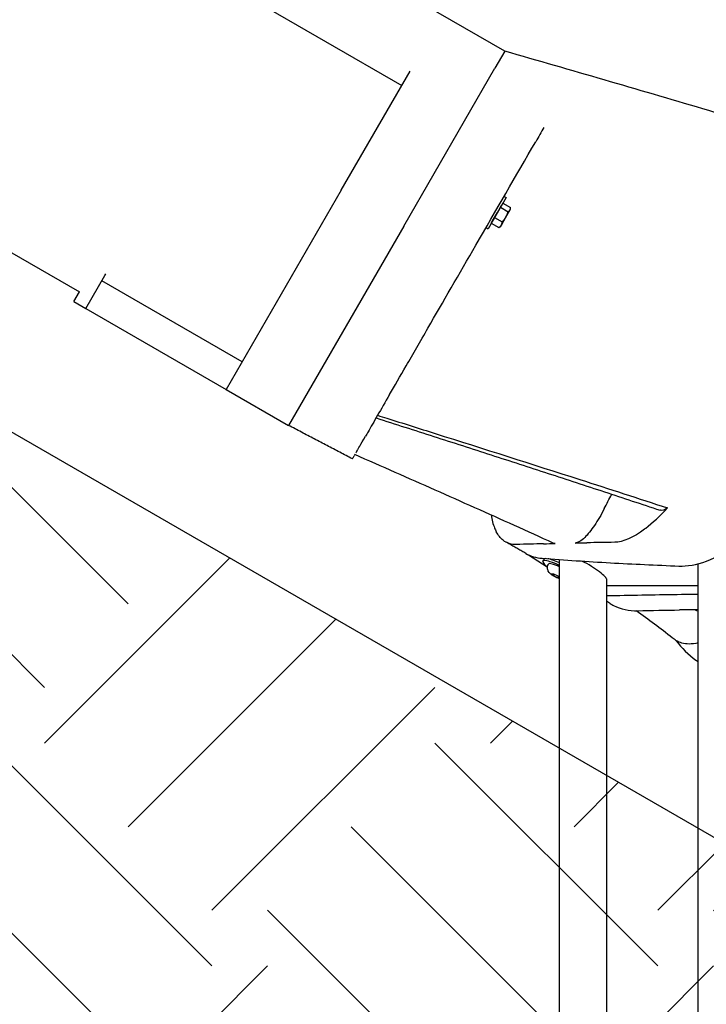
# Model space of a CAD drawing. Extents: x 0 to 1056, y 0 to 842.
# Drawn here: x 401 to 420, y 338 to 365 of the extents above; entities that cross this region are included whole.
import ezdxf

# ---------------------------------------------------------------- set-up
doc = ezdxf.new("R2010")
doc.units = 0
doc.header["$LTSCALE"] = 32
doc.header["$MEASUREMENT"] = 0
doc.layers.add('HATCH', color=9, linetype='CONTINUOUS')

msp = doc.modelspace()

# ---------------------------------------------------------------- hatches: boundary and pattern name
at = {"layer": 'HATCH'}
h = msp.add_hatch(dxfattribs=at)
h.set_pattern_fill('EARTH', color=256, scale=35, angle=45)
h.set_pattern_definition([(45, (-967.546, 31.1895), (9e-16, 12.37437), [8.75, -8.75]), (45, (-969.8665, 33.51), (9e-16, 12.37437), [8.75, -8.75]), (45, (-972.187, 35.83), (9e-16, 12.37437), [8.75, -8.75]), (135, (-972.187, 37.377), (-12.37437, 2e-15), [8.75, -8.75]), (135, (-969.8665, 39.697), (-12.37437, 2e-15), [8.75, -8.75]), (135, (-967.546, 42.017), (-12.37437, 2e-15), [8.75, -8.75])])
h.paths.add_polyline_path([(334.50217, 349.48422), (387.21756, 349.48422), (387.21756, 361.48422), (553.49443, 265.48422), (553.49443, 253.48422), (606.67614, 253.48422), (601.57156, 243.56597), (589.6106, 242.10833), (580.85867, 245.02361), (570.35636, 240.94222), (565.39693, 243.27444), (565.03665, 248.96333), (557.42408, 251.10422), (555.47063, 251.33388), (547.77173, 249.26695), (542.14118, 255.58256), (535.70628, 261.78333), (520.19357, 272.69209), (516.05684, 277.17043), (511.46048, 282.68223), (503.18704, 284.63432), (499.05031, 284.63432), (491.1216, 282.68223), (489.51287, 288.65334), (486.75505, 298.18416), (478.94124, 300.48074), (472.96597, 300.36591), (465.79172, 298.61089), (459.52172, 305.20529), (456.90459, 313.23803), (454.28746, 314.54569), (446.43608, 316.60058), (441.38875, 316.60058), (433.91124, 314.54569), (432.60267, 321.27077), (429.42473, 330.05074), (420.83528, 332.63917), (415.54211, 332.63917), (407.49648, 330.73495), (402.41503, 336.87077), (395.85149, 340.25605), (383.35959, 341.94869), (378.48988, 344.27606), (369.80907, 346.39186), (366.2097, 346.39186), (357.74062, 344.48765), (352.02399, 340.04447), (343.97837, 339.83289), (338.47346, 344.48765), (336.35619, 345.33396)])

# ---------------------------------------------------------------- linework, layer by layer
for p, q in [((414.14576, 364.41243), (400.28935, 372.41243)), ((400.8964, 369.46387), (411.28871, 363.46387)), ((414.14576, 364.41243), (413.87397, 363.94167)), ((411.34072, 359.55395), (413.87397, 363.94167)), ((409.60866, 360.55395), (411.51692, 363.85914)), ((387.21756, 361.48422), (553.49443, 265.48422)), ((409.60866, 360.55395), (406.41371, 355.02012)), ((414.12781, 360.38134), (414.1841, 360.34884)), ((414.1841, 360.34884), (413.6841, 359.48281)), ((414.02716, 360.077), (414.06144, 360.13638)), ((414.06144, 360.13638), (414.09572, 360.19575)), ((414.07461, 360.15918), (414.0746, 360.15918)), ((414.09572, 360.19575), (414.30608, 360.0743)), ((413.86554, 359.79707), (413.94635, 359.93703)), ((413.94635, 359.93703), (414.02716, 360.077)), ((414.02716, 360.077), (414.23752, 359.95555)), ((414.17845, 359.80303), (414.29354, 360.00238)), ((414.29354, 360.00238), (414.3067, 360.02518)), ((414.3067, 360.02518), (414.3067, 360.05872)), ((411.34072, 359.55395), (408.14576, 354.02012)), ((413.77249, 359.63589), (413.81902, 359.71648)), ((413.77249, 359.63589), (413.98285, 359.51444)), ((413.79361, 359.67247), (413.7936, 359.67247)), ((413.81902, 359.71648), (413.86554, 359.79707)), ((413.86554, 359.79707), (414.0759, 359.67562)), ((414.0257, 359.53847), (414.05111, 359.58248)), ((414.05111, 359.58248), (414.17845, 359.80303)), ((413.62781, 359.51531), (413.6841, 359.48281)), ((414.0257, 359.53847), (413.99665, 359.5217)), ((400.39953, 358.85325), (402.34809, 357.72825)), ((402.5166, 357.27012), (403.04422, 358.184)), ((403.04422, 358.184), (403.07321, 358.2342)), ((406.85799, 355.78963), (402.96087, 358.03963)), ((402.19184, 357.45762), (402.34809, 357.72825)), ((402.19184, 357.45762), (402.5166, 357.27012)), ((402.5166, 357.27012), (406.41371, 355.02012)), ((406.41371, 355.02012), (408.14576, 354.02012)), ((414.80529, 350.42659), (415.32412, 350.09513)), ((415.20524, 350.24925), (415.23461, 350.30554)), ((415.66257, 331.42144), (415.66257, 350.29529)), ((415.35095, 350.15669), (415.35773, 350.16968)), ((419.51562, 314.45386), (419.51562, 350.1807)), ((415.50238, 349.84696), (415.44581, 349.90103)), ((415.44581, 349.90103), (415.50204, 349.89968)), ((415.50204, 349.89968), (415.61483, 349.84427)), ((415.50238, 349.84696), (415.52421, 349.88879)), ((415.61518, 349.79155), (415.50238, 349.84696)), ((415.61483, 349.84427), (415.66257, 349.79865)), ((415.63342, 349.82651), (415.61518, 349.79155)), ((415.66257, 349.79042), (415.61518, 349.79155)), ((416.97757, 331.77379), (416.97757, 349.73119)), ((416.97757, 349.57425), (419.51562, 349.57425))]:
    msp.add_line(p, q, dxfattribs=at)
for centre, major_axis, ratio, start_param, end_param in [((415.64853, 350.01796), (-0.44329, 0.23129), 0.21405801, 4.79212279, 7.17161581), ((415.6779, 350.07425), (-0.44329, 0.23129), 0.21405801, 5.94567986, 6.28318531), ((415.6779, 350.07425), (-0.44329, 0.23129), 0.21405801, 4.85798258, 5.6937368), ((416.32007, 350.07425), (0.65388, -0.35819), 0.19222988, 0.10491554, 1.72400084), ((415.64853, 350.01796), (-0.2908, 0.15173), 0.21405801, 4.77559752, 6.28318531)]:
    msp.add_ellipse(centre, major_axis=major_axis, ratio=ratio, start_param=start_param, end_param=end_param, dxfattribs=at)
for points, knots in [([(438.12857, 356.39258), (437.54183, 356.66008), (436.92603, 356.92785), (435.63853, 357.46434), (434.96712, 357.73293), (433.5744, 358.27016), (432.85309, 358.5388), (431.36701, 359.07544), (430.60227, 359.34343), (429.0365, 359.87805), (428.23551, 360.14469), (426.60467, 360.67598), (425.77013, 360.94218), (424.06672, 361.47591), (423.19828, 361.7433), (421.43548, 362.2784), (420.54113, 362.5461), (418.7347, 363.08102), (417.82264, 363.34823), (415.98917, 363.88142), (415.06778, 364.1474), (414.14576, 364.41243)], [-0.4263214, -0.4263214, -0.4263214, -0.4263214, 6.9210778, 6.9210778, 14.268477, 14.268477, 21.61587621, 21.61587621, 28.96327541, 28.96327541, 36.31067461, 36.31067461, 43.65807382, 43.65807382, 51.00547302, 51.00547302, 58.35287223, 58.35287223, 65.70027143, 65.70027143, 73.04767063, 73.04767063, 73.04767063, 73.04767063]), ([(410.94835, 354.87434), (411.08909, 355.11812), (411.24377, 355.38603), (411.59862, 356.00065), (411.80105, 356.35127), (412.43084, 357.4421), (412.88288, 358.22505), (413.34468, 359.02492)], [-13.86845609, -13.86845609, -13.86845609, -13.86845609, -10.66592212, -10.66592212, -7.05041585, -7.05041585, 0, 0, 0, 0]), ([(410.61761, 354.30148), (410.5163, 354.12601), (410.42751, 353.97223), (410.32763, 353.79922), (410.30448, 353.75913), (410.28287, 353.72171)], [-9.72412768, -9.72412768, -9.72412768, -9.72412768, -6.88039959, -6.88039959, -5.94695052, -5.94695052, -5.94695052, -5.94695052]), ([(410.57559, 354.22871), (411.10926, 354.05751), (411.64229, 353.8864), (412.70614, 353.5442), (413.23703, 353.37309), (414.29476, 353.03107), (414.82152, 352.86018), (415.86999, 352.51849), (416.39158, 352.34772), (417.42828, 352.00631), (417.94342, 351.83565), (418.45457, 351.66509)], [-0.64867576, -0.64867576, -0.64867576, -0.64867576, 3.62476644, 3.62476644, 7.89820863, 7.89820863, 12.17165083, 12.17165083, 16.44509303, 16.44509303, 20.71853523, 20.71853523, 20.71853523, 20.71853523]), ([(410.61761, 354.30148), (410.70319, 354.27445), (410.78874, 354.24742), (410.87426, 354.22039), (411.3215, 354.07908), (411.76921, 353.93754), (413.55977, 353.37074), (414.90208, 352.94411), (417.04677, 352.25423), (417.85906, 351.99097), (418.6617, 351.72809)], [-56.15367582, -56.15367582, -56.15367582, -56.15367582, -55.49050773, -55.49050773, -55.49050773, -52.022351, -52.022351, -41.6178808, -41.6178808, -35.19756181, -35.19756181, -35.19756181, -35.19756181]), ([(409.91832, 353.09028), (409.80164, 353.15185), (409.68463, 353.21349), (409.45004, 353.33694), (409.33244, 353.39874), (409.09673, 353.52248), (408.97865, 353.5844), (408.74182, 353.70847), (408.62305, 353.77063), (408.38488, 353.8952), (408.26547, 353.9576), (408.14576, 354.02012)], [38.63875597, 38.63875597, 38.63875597, 38.63875597, 39.67476941, 39.67476941, 40.71078285, 40.71078285, 41.74679629, 41.74679629, 42.78280972, 42.78280972, 43.81882316, 43.81882316, 43.81882316, 43.81882316]), ([(415.49238, 350.75269), (415.13463, 350.91585), (414.7741, 351.07923), (414.04872, 351.40622), (413.68386, 351.56984), (412.95104, 351.89715), (412.58322, 352.06077), (411.84466, 352.3884), (411.474, 352.55236), (410.73116, 352.88042), (410.3591, 353.04447), (409.98664, 353.20861)], [-15.23335081, -15.23335081, -15.23335081, -15.23335081, -12.13084087, -12.13084087, -9.02833093, -9.02833093, -5.92582098, -5.92582098, -2.82331104, -2.82331104, 0.2791989, 0.2791989, 0.2791989, 0.2791989]), ([(416.90804, 351.70923), (416.82074, 351.53817), (416.72787, 351.37962), (416.54136, 351.10524), (416.4495, 350.99206), (416.31278, 350.85934), (416.2642, 350.82092), (416.1748, 350.76878), (416.1343, 350.75523), (416.09884, 350.75448)], [0, 0, 0, 0, 1.48888302, 1.48888302, 2.9787579, 2.9787579, 3.8781632, 3.8781632, 4.77754423, 4.77754423, 4.77754423, 4.77754423]), ([(418.02675, 351.14181), (418.03685, 351.14945), (418.04699, 351.15721), (418.24881, 351.31349), (418.45137, 351.50225), (418.6617, 351.72809)], [-20.22555501, -20.22555501, -20.22555501, -20.22555501, -20.03540917, -20.03540917, -16.45380667, -16.45380667, -16.45380667, -16.45380667]), ([(418.6617, 351.72809), (418.58377, 351.67193), (418.51653, 351.64959), (418.46067, 351.6632), (418.45759, 351.66408), (418.45457, 351.66509)], [0, 0, 0, 0, 1.48591079, 1.48591079, 1.57413691, 1.57413691, 1.57413691, 1.57413691]), ([(413.76447, 351.5335), (413.78791, 351.39723), (413.82067, 351.27666), (413.87751, 351.13593), (413.89349, 351.1013), (413.91057, 351.06885)], [-9.28755865, -9.28755865, -9.28755865, -9.28755865, -6.97090534, -6.97090534, -6.15066123, -6.15066123, -6.15066123, -6.15066123]), ([(414.47223, 350.71265), (414.3297, 350.70817), (414.20517, 350.74758), (414.02693, 350.88876), (413.96343, 350.96845), (413.91057, 351.06885)], [-7.20262466, -7.20262466, -7.20262466, -7.20262466, -3.60338558, -3.60338558, -1.06795222, -1.06795222, -1.06795222, -1.06795222]), ([(418.97979, 350.11472), (419.20784, 350.10523), (419.46472, 350.15159), (420.02663, 350.35384), (420.32983, 350.50951), (420.71561, 350.75949), (420.7835, 350.80531), (420.85188, 350.85325)], [-15.34453312, -15.34453312, -15.34453312, -15.34453312, -11.19509715, -11.19509715, -7.02642091, -7.02642091, -6.14479723, -6.14479723, -6.14479723, -6.14479723]), ([(414.72978, 350.46551), (414.693, 350.48655), (414.65614, 350.50761), (414.58225, 350.54977), (414.54522, 350.57086), (414.471, 350.61308), (414.4338, 350.6342), (414.35926, 350.67648), (414.32191, 350.69764), (414.24705, 350.73998), (414.20954, 350.76116), (414.17195, 350.78236)], [23.64512275, 23.64512275, 23.64512275, 23.64512275, 24.01399851, 24.01399851, 24.38287426, 24.38287426, 24.75175002, 24.75175002, 25.12062578, 25.12062578, 25.48950153, 25.48950153, 25.48950153, 25.48950153]), ([(415.18562, 350.33092), (415.80803, 350.28223), (416.44787, 350.24121), (417.70559, 350.17127), (418.34686, 350.14106), (418.97979, 350.11472)], [-23.02060068, -23.02060068, -23.02060068, -23.02060068, -11.51238851, -11.51238851, -0.00003619, -0.00003619, -0.00003619, -0.00003619]), ([(415.66257, 349.76419), (415.63938, 349.77119), (415.61696, 349.77977), (415.57097, 349.79981), (415.54761, 349.81136), (415.50337, 349.83576), (415.48251, 349.84847), (415.43968, 349.87781), (415.41854, 349.89376), (415.38307, 349.92978), (415.3688, 349.9446), (415.34823, 349.98334), (415.34325, 349.99415), (415.33251, 350.0274), (415.327, 350.05374), (415.33217, 350.10724), (415.33801, 350.13011), (415.34916, 350.15319), (415.35004, 350.15495), (415.35095, 350.15669)], [6.71801174, 6.71801174, 6.71801174, 6.71801174, 7.12729875, 7.12729875, 7.55125741, 7.55125741, 7.9554187, 7.9554187, 8.42868943, 8.42868943, 8.71209183, 8.71209183, 8.800096, 8.800096, 8.92776682, 8.92776682, 9.00756244, 9.00756244, 9.01419168, 9.01419168, 9.01419168, 9.01419168]), ([(419.51562, 349.32849), (419.3611, 349.32634), (419.20683, 349.32413), (418.40688, 349.31224), (417.74555, 349.30097), (417.0964, 349.2876)], [-14.15084141, -14.15084141, -14.15084141, -14.15084141, -11.43089794, -11.43089794, -0.00023814, -0.00023814, -0.00023814, -0.00023814]), ([(417.0731, 349.07293), (417.10368, 349.05394), (417.13495, 349.03629), (417.36553, 348.91861), (417.589, 348.87003), (417.83306, 348.87499)], [-4.61378743, -4.61378743, -4.61378743, -4.61378743, -3.97468264, -3.97468264, 0, 0, 0, 0]), ([(418.89527, 348.04727), (418.86166, 348.07323), (418.82798, 348.09917), (418.79422, 348.12511), (418.4696, 348.37457), (418.13655, 348.62449), (417.79628, 348.87465)], [-28.45280368, -28.45280368, -28.45280368, -28.45280368, -28.07097197, -28.07097197, -28.07097197, -24.39910767, -24.39910767, -24.39910767, -24.39910767]), ([(419.51562, 347.98153), (419.42681, 347.95929), (419.34057, 347.94826), (419.12054, 347.94955), (418.99716, 347.98305), (418.89527, 348.04727)], [3.58131257, 3.58131257, 3.58131257, 3.58131257, 4.46623844, 4.46623844, 5.95734136, 5.95734136, 5.95734136, 5.95734136]), ([(418.89527, 348.04727), (419.05348, 347.83724), (419.23829, 347.65418), (419.47015, 347.48437), (419.49276, 347.46835), (419.51562, 347.45269)], [-10.16314408, -10.16314408, -10.16314408, -10.16314408, -6.93445646, -6.93445646, -6.59007874, -6.59007874, -6.59007874, -6.59007874])]:
    msp.add_open_spline(points, degree=3, knots=knots, dxfattribs=at)
for points in [[(415.23312, 362.29579), (415.15661, 362.16327), (415.08009, 362.03074), (415.00358, 361.89821)], [(413.34468, 359.02492), (413.89767, 359.98271), (414.45063, 360.94048), (415.00358, 361.89821)], [(410.94835, 354.87434), (410.82687, 354.66394), (410.7163, 354.47242), (410.61761, 354.30148)], [(410.0615, 353.33827), (410.0704, 353.3537), (410.14515, 353.48317), (410.28287, 353.72171)], [(410.02982, 353.28342), (410.025, 353.27507), (410.02002, 353.26643), (410.01487, 353.25751)], [(410.02982, 353.28342), (410.04117, 353.30307), (410.0517, 353.32131), (410.0615, 353.33827)], [(409.91832, 353.09028), (409.91832, 353.09028), (409.91936, 353.09209), (409.92146, 353.09572)], [(409.92146, 353.09572), (409.93898, 353.12607), (409.95476, 353.1534), (409.96905, 353.17815)], [(409.98703, 353.20929), (409.98127, 353.19931), (409.97528, 353.18894), (409.96905, 353.17815)], [(416.90804, 351.70923), (416.97626, 351.84291), (417.04451, 351.97656), (417.11277, 352.11016)], [(418.02675, 351.14181), (417.71126, 350.90312), (417.43048, 350.77888), (417.1963, 350.77498)], [(415.22378, 350.73409), (414.97671, 350.72771), (414.72473, 350.7206), (414.47223, 350.71265)], [(415.22378, 350.73409), (415.33172, 350.73688), (415.43952, 350.73956), (415.54691, 350.74212)], [(415.54691, 350.74212), (415.52702, 350.74165), (415.50881, 350.74519), (415.49238, 350.75269)], [(416.09884, 350.75448), (416.20736, 350.75676), (416.31612, 350.75896), (416.42488, 350.76109)], [(417.1963, 350.77498), (416.93863, 350.7707), (416.68067, 350.76608), (416.42488, 350.76109)], [(414.72978, 350.46551), (414.8629, 350.38934), (415.01541, 350.34424), (415.18562, 350.33092)], [(417.0964, 349.2876), (417.05592, 349.28677), (417.01631, 349.28755), (416.97757, 349.28994)], [(417.0731, 349.07293), (417.04137, 349.09263), (417.00952, 349.11236), (416.97757, 349.13212)], [(417.83306, 348.87499), (418.22455, 348.88293), (418.61549, 348.89004), (418.99907, 348.89643)], [(419.50071, 348.90446), (419.33396, 348.90189), (419.1666, 348.89922), (418.99907, 348.89643)], [(419.4258, 348.9033), (419.45577, 348.88867), (419.48571, 348.87404), (419.51562, 348.85942)], [(419.51562, 347.45193), (419.50065, 347.46268), (419.48563, 347.47346), (419.47057, 347.48424)]]:
    msp.add_open_spline(points, degree=3, dxfattribs=at)
for points, weights in [([(414.17845, 359.80303), (414.21595, 359.86799), (414.23752, 359.95555)], [1, 1.0379548493, 1]), ([(414.23752, 359.95555), (414.27763, 359.97482), (414.29354, 360.00238)], [1, 1.0379548493, 1]), ([(414.29354, 360.00238), (414.30945, 360.02993), (414.30608, 360.0743)], [1, 1.0379548493, 1]), ([(413.98285, 359.51444), (414.02952, 359.54508), (414.05111, 359.58248)], [1, 1.0379548493, 1]), ([(414.05111, 359.58248), (414.0727, 359.61988), (414.0759, 359.67562)], [1, 1.0379548493, 1]), ([(414.0759, 359.67562), (414.14094, 359.73807), (414.17845, 359.80303)], [1, 1.0379548493, 1]), ([(413.99665, 359.5217), (413.99021, 359.51798), (413.98285, 359.51444)], [1.0111072862, 1.00675633798, 1])]:
    msp.add_rational_spline(points, weights, degree=2, dxfattribs=at)

doc.saveas('drawing.dxf')
